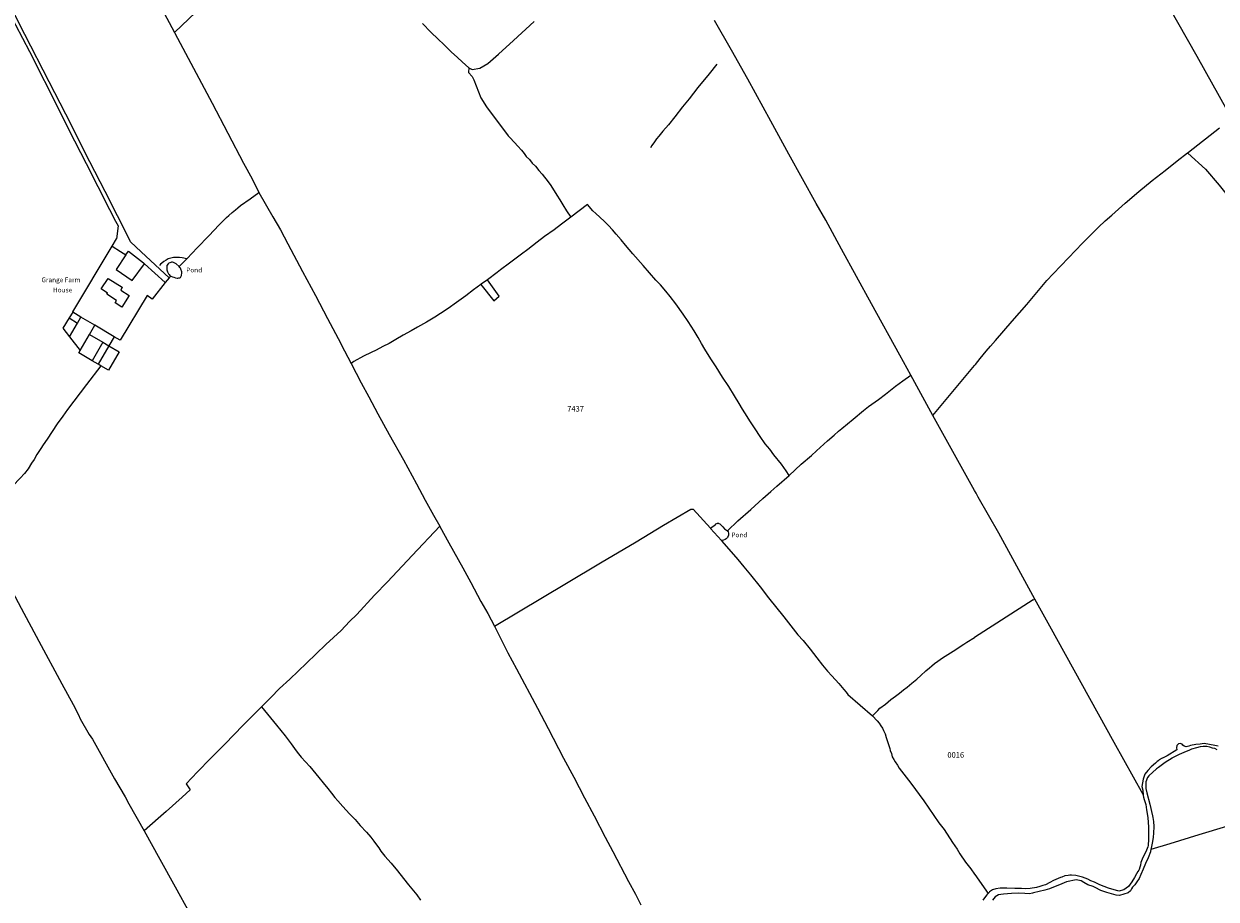
# Model space of a CAD drawing. Units: metres. Extents: x 379327 to 459000, y 204538 to 278000.
# Drawn here: x 453399 to 454153, y 275064 to 275617 of the extents above; entities that cross this region are included whole.
import ezdxf
from ezdxf.enums import TextEntityAlignment as Align

# ---------------------------------------------------------------- set-up
doc = ezdxf.new("R2010")
doc.units = ezdxf.units.M
doc.layers.add('G8010001', color=254, linetype='Continuous')
doc.styles.get("Standard").update_dxf_attribs({"font": 'arial.ttf', "height": 0.4})

# ---------------------------------------------------------------- blocks, each defined once
blk = doc.blocks.new('os')
at = {"layer": 'G8010001'}
for points in [[(453507.9, 275624.3), (453494.56, 275611.36)], [(454000, 275322.1), (453973.6, 275369.6), (453959.6, 275395.1), (453952.7, 275407.6), (453934.9, 275440), (453915.9, 275474.5), (453905.9, 275492.8), (453899.9, 275503.5), (453882.7, 275534.6), (453871.3, 275555.5), (453856.7, 275581.9), (453846.5, 275600.2), (453835.6, 275619.1)], [(454000, 275877.1), (454007.4, 275871.4), (454007.8, 275871.1), (454008.1, 275870.7), (454008.18, 275870.47), (454008.3, 275870.1), (454008.3, 275869.5), (454008.2, 275869.1), (454002.2, 275843.8), (454032.2, 275790.2), (454071.2, 275719.7), (454110.8, 275649), (454140.3, 275596.5), (454159.5, 275562.2), (454162.32, 275557.2)], [(453486.2, 275626.8), (453494.56, 275611.36), (453494.7, 275611.1), (453518.3, 275566.7), (453528.1, 275547.9), (453538.2, 275528.8), (453543.5, 275518.9), (453547.88, 275510.43), (453556.6, 275495.1), (453561.4, 275486.8), (453566.2, 275478), (453575.3, 275460.5), (453583.5, 275445.4), (453591.1, 275430.7), (453597.8, 275418.1), (453602, 275410.3), (453606.1, 275402.3), (453612.4, 275390.1), (453617.2, 275381.3), (453623, 275370.5), (453630.2, 275357.6), (453639.1, 275341.5), (453647.4, 275326.3), (453652.9, 275316.1), (453658.2, 275306.6), (453662.09, 275299.6), (453662.2, 275299.4), (453667.9, 275289.2), (453676.6, 275273.4), (453681.7, 275264.1), (453688.1, 275252.1), (453692.5, 275244.5), (453696.6, 275236.4), (453705.2, 275219.6), (453710.6, 275209.5), (453723.8, 275184.6), (453730.5, 275171.9), (453740.3, 275153), (453746.7, 275141), (453753.6, 275128), (453759.7, 275116.6), (453766.6, 275103.3), (453771.4, 275094.1), (453781.4, 275075.2), (453785.7, 275067.1), (453789.05, 275060.4)], [(454000, 275401.1), (454000.6, 275401.8), (454003.5, 275405.6), (454007.2, 275410.1), (454010.1, 275413.4), (454013.1, 275416.8), (454023.7, 275429.1), (454032.9, 275439.6), (454045.7, 275454.7), (454049.7, 275459.1), (454059.4, 275469.2), (454068.1, 275478.3), (454078.2, 275488.5), (454082.5, 275492.4), (454086.6, 275496), (454095.2, 275503.6), (454103.7, 275510.9), (454112.2, 275517.9), (454120.4, 275524.3), (454128, 275530.3), (454134.6, 275535.4), (454135.2, 275535.9), (454154.7, 275551.2)], [(453355.55, 275685.13), (453359.7, 275682.4), (453362.1, 275678.1), (453374.4, 275654.4), (453389.7, 275624.6), (453402.8, 275599.5), (453421.6, 275562.3), (453427.8, 275549.9), (453438.7, 275528.7), (453453.5, 275499.6), (453457.2, 275492.2), (453458.9, 275489.4), (453457.9, 275481)], [(453466.8, 275479.2), (453463.7, 275485.4), (453458.5, 275495.6), (453450.7, 275511), (453441, 275529.8), (453425.8, 275559.9), (453415.3, 275580.2), (453400, 275610.2), (453381.1, 275647.1), (453366.9, 275675), (453362, 275685.3), (453361.7, 275685.8), (453357.15, 275688.02)], [(453651.1, 275617.1), (453656.5, 275611.7), (453661, 275607.3), (453664.6, 275603.9), (453669.3, 275599.3), (453673.2, 275595.7), (453676.2, 275593), (453680.37, 275589.03), (453682.51, 275587.97), (453687.51, 275588.87), (453692.5, 275591.8), (453699.3, 275597.8), (453708.7, 275606.3), (453721.8, 275618.4)], [(453680.37, 275589.03), (453680.21, 275586.17), (453682.51, 275583.67), (453683.71, 275581.47), (453688.08, 275570.17), (453691.56, 275564.42), (453705.4, 275546.08), (453706.4, 275545), (453709.4, 275542), (453711.5, 275539.7), (453713.7, 275537), (453715.4, 275534.9), (453716.7, 275533.1), (453718.7, 275531.2), (453720.5, 275528.9), (453722.6, 275527), (453724.7, 275524.2), (453726.7, 275521.9), (453730.5, 275517.1), (453732.2, 275514.7), (453736.1, 275508.6), (453737.9, 275505.7), (453739.9, 275502.5), (453742.2, 275498.8), (453744.8, 275494.8)], [(453837.1, 275591.5), (453832.2, 275585.4), (453825.2, 275576.6), (453819.6, 275569.6), (453815.4, 275564.4), (453810.7, 275558.1), (453806.6, 275553.2), (453803.1, 275549.1), (453800.5, 275545.9), (453799.1, 275544.2), (453797.7, 275542.4), (453796, 275540.1), (453795.31, 275538.6)], [(454134.6, 275535.4), (454134.7, 275535.3), (454145.8, 275525.2), (454154.5, 275514.9), (454177.1, 275486.7), (454204.8, 275451.9), (454225.5, 275426.4), (454248.3, 275398.4), (454256, 275387), (454268.8, 275363.9), (454288.1, 275329.8), (454304.4, 275300.9), (454305.8, 275298.33)], [(453497.46, 275463.66), (453502.2, 275468.5), (453502.4, 275468.7), (453508.9, 275475.4), (453516.2, 275483.1), (453522.8, 275489.9), (453525.8, 275493.1), (453527.3, 275494.5), (453528.9, 275495.9), (453531, 275497.7), (453533, 275499.4), (453534.6, 275500.7), (453536.1, 275502.1), (453542.3, 275506.4), (453547.88, 275510.43)], [(453882.9, 275331.7), (453881, 275334.6), (453878, 275338.7), (453873.2, 275344.6), (453870.6, 275348.3), (453867.7, 275351.6), (453864.5, 275356.3), (453861.3, 275361.2), (453857.9, 275366.2), (453856.2, 275368.8), (453853.3, 275373.5), (453851.2, 275377.1), (453848.3, 275381.9), (453844.7, 275387.9), (453840.7, 275393.8), (453836.7, 275400.3), (453833.4, 275405.4), (453829.6, 275411.5), (453827.5, 275415.1), (453825.4, 275418.8), (453822.9, 275422.9), (453819, 275428.8), (453815.9, 275433.6), (453811.3, 275440), (453807.6, 275444.7), (453805, 275448.1), (453801.5, 275452), (453798.7, 275455), (453790.6, 275464.2), (453784, 275471.6), (453779.4, 275477.1), (453776.8, 275480.4), (453773.6, 275484.1), (453771.3, 275486.8), (453768.7, 275489.6), (453766.2, 275492), (453763.3, 275494.7), (453760.6, 275497.1), (453758.9, 275498.8), (453755.4, 275502.7), (453744.8, 275494.8), (453739, 275490.3), (453734.4, 275486.8), (453728.3, 275482.5), (453723.6, 275479.1), (453717.7, 275474.3), (453713.8, 275471.4), (453706.2, 275465.7), (453700.5, 275461.6), (453698.3, 275459.9), (453692.2, 275455.3)], [(453492.2, 275457.6), (453491.03, 275456.37), (453488.67, 275453.43), (453480.3, 275443), (453477.2, 275445.3), (453460.2, 275417), (453456.31, 275419.31), (453444.17, 275426.51), (453435.38, 275431.73), (453430.2, 275434.8), (453430.31, 275434.99), (453455.18, 275476.47), (453457.9, 275481)], [(453455.18, 275476.47), (453460.3, 275473.2), (453463.86, 275470.92), (453465.46, 275473.32), (453474.86, 275465.92), (453475.46, 275465.38), (453488.67, 275453.43)], [(453491.03, 275456.37), (453473.4, 275472.9), (453466.8, 275479.2)], [(453463.86, 275470.92), (453457.66, 275461.72), (453467.66, 275454.72), (453475.46, 275465.38)], [(453502.2, 275468.5), (453499.3, 275469), (453497.6, 275469.3), (453495.6, 275469.4), (453493.9, 275469.3), (453492.2, 275468.9), (453490.6, 275468.4), (453489.2, 275467.6), (453487.8, 275466.7), (453486.5, 275465.7), (453485.7, 275465), (453485, 275464.3)], [(453492.2, 275457.6), (453493.2, 275457.1), (453494.1, 275456.8), (453495.1, 275456.5), (453496.1, 275456.3), (453496.7, 275456.3), (453497.3, 275456.4), (453497.8, 275456.5), (453498.2, 275456.6), (453498.6, 275457), (453498.8, 275457.5), (453498.9, 275457.9), (453499, 275458.4), (453499.1, 275459.3), (453499.1, 275460.3), (453499, 275460.8), (453498.7, 275461.4), (453498.5, 275462), (453498.2, 275462.5), (453497.9, 275463.1), (453497.46, 275463.66), (453495.6, 275465.4), (453493.8, 275466.2), (453493.2, 275466.3), (453492.7, 275466.3), (453492.1, 275466.2), (453491.5, 275466), (453491, 275465.7), (453490.6, 275465.4), (453489.7, 275464.2), (453489.6, 275463.7), (453489.6, 275462.2), (453489.7, 275461.5), (453489.8, 275460.9), (453490.1, 275460.2), (453490.5, 275459.4), (453490.8, 275459), (453491.1, 275458.5), (453491.6, 275458), (453492.2, 275457.6)], [(453452.62, 275456.13), (453461.4, 275450.6), (453460.5, 275448.7), (453465.9, 275445.3), (453461.3, 275437.9), (453457, 275440.6), (453457.9, 275442.2), (453451.8, 275446.2), (453452.2, 275446.8), (453448.2, 275449.6), (453452.62, 275456.13)], [(453688.08, 275452.31), (453683.5, 275448.9), (453678.5, 275445.1), (453672.7, 275440.9), (453667.3, 275437.2), (453662.5, 275433.9), (453659, 275431.7), (453653.7, 275428.4), (453648.1, 275425.4), (453644.1, 275423.1), (453639, 275420.2), (453634.3, 275417.6), (453630.2, 275415.1), (453626.1, 275413.1), (453622, 275410.8), (453618.8, 275409.4), (453614, 275407), (453607.8, 275403.6), (453606.1, 275402.3)], [(453699.7, 275444.8), (453692.2, 275455.3), (453688.2, 275452.4), (453688.08, 275452.31)], [(453688.08, 275452.31), (453696.3, 275441.88), (453699.7, 275444.8)], [(453430.2, 275434.8), (453428, 275431.3), (453423.9, 275424.7), (453428.21, 275419.22), (453434.97, 275410.66)], [(453428, 275431.3), (453433.2, 275427.94)], [(453428.21, 275419.22), (453433.2, 275427.94), (453435.38, 275431.73)], [(453434.97, 275410.66), (453440.8, 275420.7), (453449.2, 275415.8), (453453.07, 275413.55), (453459.5, 275409.8), (453452.7, 275398.1), (453448.06, 275400.81), (453446.23, 275401.87), (453442.52, 275404.03), (453434, 275409), (453434.97, 275410.66)], [(453440.8, 275420.7), (453444.17, 275426.51)], [(453449.2, 275415.8), (453442.52, 275404.03)], [(453453.07, 275413.55), (453446.23, 275401.87)], [(453456.31, 275419.31), (453453.07, 275413.55)], [(453448.06, 275400.81), (453439, 275389.1), (453431, 275378.5), (453427, 275373.3), (453423.9, 275369.2), (453420.4, 275364.2), (453417.3, 275359.5), (453414.1, 275354.6), (453411.5, 275350.9), (453410, 275348.6), (453407.6, 275344.8), (453405.8, 275341.8), (453404.1, 275339.4), (453402, 275335.8), (453399.7, 275332.9), (453397, 275329.9), (453392.3, 275325), (453389.2, 275321.8), (453383.5, 275315.5), (453380, 275311.8), (453377.17, 275308.37)], [(453973.6, 275369.6), (454000, 275401.1)], [(453843.8, 275296.7), (453850.3, 275302.9), (453858.6, 275310.2), (453866.2, 275317.1), (453871.3, 275321.6), (453875, 275324.9), (453882.9, 275331.7), (453890.4, 275338.7), (453896.9, 275344.3), (453900.1, 275347.3), (453907, 275353.5), (453911.3, 275357.2), (453914.1, 275359.7), (453916.1, 275361.4), (453923.3, 275367.3), (453929.8, 275372.7), (453932.9, 275375.3), (453939.2, 275379.7), (453943.7, 275383.1), (453950.1, 275388.1), (453954.6, 275391.4), (453959.6, 275395.1)], [(454106.5, 275130.1), (454088.2, 275163), (454047.5, 275236.5), (454038, 275253.6), (454015.2, 275295.3), (454002.3, 275318), (454000.9, 275320.5), (454000, 275322.1)], [(453696.6, 275236.4), (453742.2, 275263.7), (453763.6, 275276.4), (453786.2, 275289.7), (453803.5, 275300.3), (453820.8, 275310.4), (453822.1, 275310.3), (453833.06, 275298.35), (453833.2, 275298.2)], [(453369.83, 275300.4), (453382.1, 275276.9), (453397.6, 275247.9), (453408.8, 275227), (453423.3, 275200.1), (453430.4, 275187), (453433.9, 275180.4), (453435, 275178), (453440.6, 275168), (453442.7, 275165.1), (453456.7, 275140), (453463.3, 275128.7), (453465.7, 275124.2), (453475.3, 275107.1), (453485.2, 275089.4), (453494.9, 275071.8), (453504, 275055.4), (453513.4, 275038.9), (453519.7, 275027.1), (453526.6, 275014.7), (453531.3, 275006.7), (453534.65, 275000)], [(453833.06, 275298.35), (453836.2, 275300.7), (453836.5, 275301), (453837.1, 275301.3), (453837.4, 275301.4), (453837.6, 275301.5), (453837.9, 275301.6), (453838.1, 275301.5), (453838.4, 275301.4), (453839, 275301.1), (453839.4, 275300.7), (453840.9, 275299.1), (453842, 275298), (453843.8, 275296.7), (453844.2, 275296.1), (453844.5, 275295.3), (453844.5, 275294), (453844.2, 275293.3), (453843.9, 275292.7), (453843.6, 275292.2), (453843.1, 275291.7), (453842.5, 275291.3), (453841.4, 275290.8), (453840.16, 275290.47)], [(453662.09, 275299.6), (453644.6, 275281), (453629, 275264.5), (453620.8, 275256.1), (453609.6, 275243.9), (453605, 275239.5), (453599.7, 275233.8), (453590.2, 275224.8), (453577.9, 275213.1), (453567.4, 275202.9), (453560.8, 275197.1), (453555.4, 275191.5), (453549.45, 275185.55), (453543.9, 275180), (453537.5, 275173.5), (453532.4, 275168.3), (453526.1, 275161.8), (453517.2, 275152.8), (453509.1, 275144.4), (453501.8, 275136.9), (453504.4, 275133.1), (453499.3, 275128.5), (453489.3, 275119.4), (453484.1, 275114.9), (453475.3, 275107.1)], [(453833.2, 275298.2), (453840.16, 275290.47), (453840.4, 275290.2)], [(453840.4, 275290.2), (453850.4, 275278.6), (453854.3, 275274), (453858.4, 275268.8), (453864.6, 275261.3), (453869.7, 275254.3), (453879.4, 275242.3), (453888.4, 275231), (453891.6, 275227.5), (453896.2, 275221.9), (453900.3, 275216.5), (453903.8, 275211.9), (453907, 275208.1), (453909.8, 275205), (453914.2, 275200.2), (453917.3, 275196.5), (453918.9, 275194.7), (453919.9, 275193.3), (453935.4, 275179.8), (453938.5, 275176.6), (453939.6, 275175.1), (453940.8, 275173.6), (453941.7, 275172.1), (453942.5, 275170.5), (453943.5, 275168.4), (453944.2, 275166.1), (453946.1, 275160.4), (453946.4, 275159.1), (453946.7, 275157.9), (453947.4, 275156), (453948, 275154), (453948.9, 275152.3), (453949.9, 275150.7), (453951.2, 275148.6), (453952.4, 275146.7), (453959.6, 275137.3), (453967.9, 275126.1), (453977.4, 275112.3), (453980.7, 275108), (453986, 275099.9), (453988.9, 275095.6), (453990.7, 275092.6), (453994.2, 275087.5), (453997.6, 275083.3), (454000, 275079.9)], [(454036.9, 275253.1), (454000, 275229.25)], [(454036.9, 275253.1), (454038, 275253.6)], [(453935.4, 275179.8), (453938.8, 275183.3), (453940.1, 275184.6), (453943.6, 275187.3), (453947, 275190.1), (453950, 275192.3), (453952.5, 275194.2), (453955.1, 275196.3), (453957.3, 275198), (453960.4, 275200.5), (453963.4, 275202.9), (453966, 275205.3), (453969.2, 275208.3), (453971.6, 275210.2), (453972.9, 275211.4), (453974.7, 275212.9), (453976.7, 275214.4), (453979.8, 275216.4), (453983, 275218.5), (453986.4, 275220.6), (453993.1, 275225), (453995, 275226.3), (454000, 275229.25)], [(454153.8, 275160.6), (454151.7, 275161.2), (454145.1, 275162.3), (454142.5, 275162), (454139.8, 275161.7), (454136.3, 275161), (454135.4, 275160.6), (454134.5, 275160.4), (454133.6, 275160.3), (454132.4, 275160.7), (454131.6, 275161.3), (454131.2, 275162), (454129.9, 275162.4), (454128.8, 275162.1), (454127.7, 275161), (454127.5, 275159.7), (454127.8, 275158.4), (454121.7, 275154.6), (454119.1, 275153.4), (454118.8, 275153.2), (454118.4, 275153), (454118.1, 275152.9), (454117.7, 275152.7), (454117.4, 275152.4), (454117.1, 275152.2), (454116.7, 275152), (454116.4, 275151.7), (454115.4, 275150.9), (454114.3, 275150), (454111.6, 275147.7), (454109.5, 275145.4), (454107.6, 275142.9), (454106.5, 275139.8), (454105.7, 275135.3), (454106.3, 275132.9), (454106.3, 275131.8), (454106.4, 275130.8), (454106.5, 275130.1), (454106.5, 275129.6), (454106.8, 275128.4), (454107.2, 275126.9), (454108.1, 275123.9), (454108.6, 275120.5), (454109.4, 275115.6), (454109.9, 275109.6), (454109.9, 275100.9), (454109.7, 275098.9), (454109.6, 275098), (454109.4, 275097.2), (454108.2, 275093.9), (454106.6, 275091.3), (454105.8, 275089.3), (454105.1, 275087.2), (454104.7, 275085.6), (454104.4, 275084.2), (454103.9, 275082.7), (454103.7, 275082.3), (454103.1, 275081.5), (454102.3, 275080), (454101.1, 275077.8), (454099.3, 275075), (454098.2, 275073.5), (454097.2, 275072.1), (454094.2, 275070), (454091.1, 275069.2), (454084.5, 275070.9), (454079.2, 275073.2), (454077.4, 275073.9), (454075.7, 275074.7), (454073.5, 275075.7), (454071.5, 275076.7), (454068.1, 275078), (454064, 275079), (454061.2, 275079.1), (454060.2, 275079.1), (454059.1, 275079), (454057, 275078.7), (454055, 275078), (454054.2, 275077.7), (454049.8, 275075.8), (454047.5, 275074.6), (454044.7, 275073.2), (454043.1, 275072.7), (454041.3, 275072.1), (454039, 275071.5), (454037.8, 275071.1), (454036.4, 275070.9), (454035.1, 275070.7), (454032.3, 275070.6), (454029.6, 275070.8), (454029.1, 275070.8), (454025.5, 275070.7), (454020.3, 275071), (454018.2, 275071), (454016.1, 275070.9), (454013.3, 275070.5), (454011.4, 275069.9), (454010, 275069.1), (454009.5, 275068.7), (454009.1, 275068.2), (454008.55, 275067.71), (454008.2, 275067.4), (454007.5, 275066.5), (454005.1, 275063.4)], [(454153.2, 275158.4), (454151.8, 275159.1), (454150.3, 275159.4), (454148.5, 275160), (454146.7, 275160.4), (454144.3, 275160.4), (454142.5, 275160.2), (454140.1, 275159.7), (454137.1, 275158.7), (454135.4, 275158), (454133.6, 275157.3), (454129.3, 275155.5), (454125.1, 275153.4), (454124.9, 275153.2), (454120.4, 275150.4), (454116.1, 275147.3), (454114.9, 275146.4), (454110.1, 275142), (454109.2, 275140.9), (454108.2, 275138.2), (454108.1, 275134), (454108.8, 275131.3), (454110.8, 275124.1), (454112.4, 275116.7), (454112.6, 275115.7), (454112.9, 275114.4), (454113.1, 275113), (454113.2, 275109.9), (454113, 275105.8), (454112.7, 275103.1), (454112.3, 275100.4), (454111.8, 275097.4), (454111.4, 275095.38), (454111.2, 275094.4), (454111.1, 275094), (454109.7, 275090.2), (454107.9, 275086.6), (454106.5, 275083), (454105.1, 275079.6), (454103.9, 275077.1), (454102.5, 275074.9), (454101.2, 275073.2), (454099.8, 275071.6), (454099.1, 275070.5), (454098.4, 275069.3), (454097.1, 275068), (454091.5, 275066.4), (454089.4, 275066.6), (454086.4, 275067.4), (454083.5, 275068.3), (454079.8, 275069.6), (454076.2, 275071.4), (454075, 275072.1), (454071.6, 275073.2), (454068.9, 275074.5), (454067.4, 275075.7), (454066.2, 275075.9), (454064.1, 275076.2), (454058, 275074.9), (454055.1, 275073.8), (454047.3, 275070.6), (454044.3, 275069.8), (454037.1, 275068), (454036.5, 275067.9), (454034.7, 275067.4), (454031.8, 275067.6), (454027.6, 275067.8), (454023.3, 275067.7), (454020.8, 275067.5), (454018.3, 275067.2), (454016.6, 275067), (454015, 275066.8), (454012.9, 275065.6), (454011.4, 275063.5)], [(453549.45, 275185.55), (453558.9, 275173.9), (453564.5, 275167.1), (453568.3, 275162.2), (453570.4, 275159.1), (453572.1, 275156.8), (453574.6, 275153.8), (453580, 275147.9), (453585.7, 275140.8), (453588.4, 275137.6), (453591.3, 275134), (453593.7, 275131), (453595.7, 275128.2), (453597.6, 275126.1), (453600.9, 275122.6), (453605, 275118), (453608.6, 275114.3), (453611.7, 275110.6), (453615.7, 275106.3), (453618.5, 275103.2), (453620.5, 275100.7), (453622.1, 275098.4), (453623.5, 275096.5), (453624.9, 275094.4), (453627.3, 275091.3), (453631.3, 275086.7), (453635.4, 275082), (453639.2, 275077.2), (453642.4, 275073.1), (453647.5, 275066.7), (453649.9, 275063.4)], [(454366.95, 275150.15), (454366.6, 275146.5), (454366.2, 275145.4), (454318.7, 275144.6), (454313, 275144.6), (454307.2, 275144.5), (454301.6, 275144.2), (454295.9, 275143.8), (454282.6, 275142.8), (454271.5, 275141.4), (454268.5, 275140.7), (454256.3, 275138), (454222.7, 275129.1), (454189.8, 275119.3), (454141.6, 275104.6), (454123.4, 275099), (454111.4, 275095.38)], [(454000, 275079.9), (454000.2, 275079.7), (454008.55, 275067.71)]]:
    blk.add_lwpolyline(points, dxfattribs=at)
for p in [(453501.9, 275461.4), (453846.3, 275294.1)]:
    blk.add_text('Pond', height=3, dxfattribs=at).set_placement(p, align=Align.MIDDLE_LEFT)
for s, p in [('Grange Farm', (453422.8, 275453.7)), ('House', (453423.8, 275447.3))]:
    blk.add_text(s, height=3, dxfattribs=at).set_placement(p, align=Align.CENTER)
for s, p in [('7437', (453742.6, 275372)), ('0016', (453982.8, 275153.4))]:
    blk.add_text(s, height=3.5, dxfattribs=at).set_placement(p)

msp = doc.modelspace()

# ---------------------------------------------------------------- block references
at = {"layer": 'G8010001'}
msp.add_blockref('os', (0, 0), dxfattribs=at)

doc.saveas('drawing.dxf')
